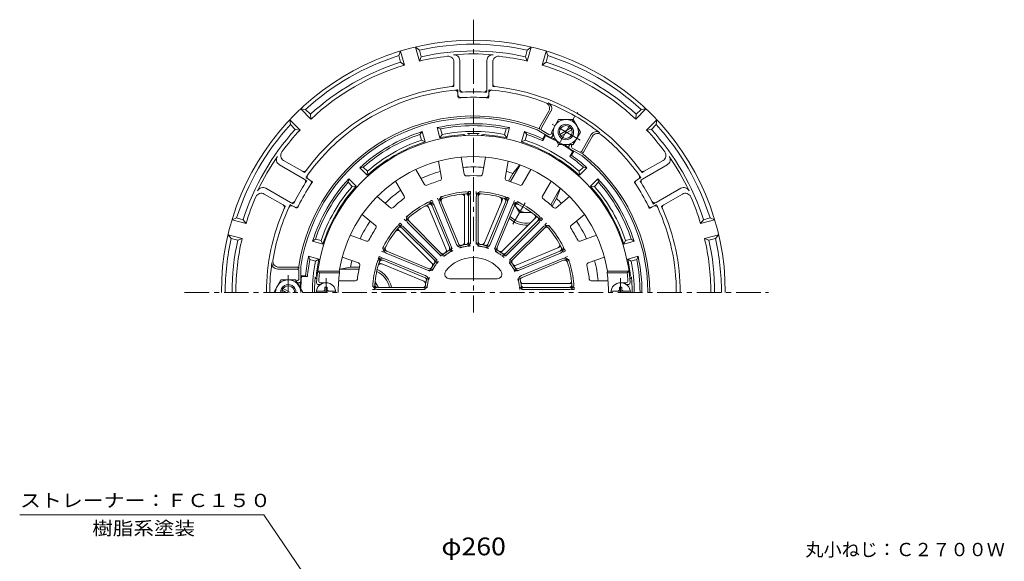
# Model space of a CAD drawing. Units: millimetres. Extents: x -289 to 230, y -397 to 370.
# Drawn here: x -279 to 229, y 90 to 370 of the extents above; entities that cross this region are included whole.
import ezdxf

# ---------------------------------------------------------------- set-up
doc = ezdxf.new("R2010")
doc.units = ezdxf.units.MM
doc.header["$LTSCALE"] = 3
doc.linetypes.add('JWW_CENTER1', pattern=[6.773333, 4.233333, -0.846667, 0.846667, -0.846667])
doc.linetypes.add('JWW_HOJO', pattern=[1.693333, -1.27, 0.423333])
for name, color, linetype in [('0-8', 7, 'Continuous'), ('0-9', 7, 'Continuous'), ('0-A', 7, 'Continuous'), ('0-B', 7, 'Continuous'), ('その他', 7, 'Continuous'), ('仕上', 7, 'Continuous'), ('寸法', 7, 'Continuous'), ('躯体', 7, 'Continuous'), ('通り芯', 7, 'Continuous')]:
    doc.layers.add(name, color=color, linetype=linetype)
doc.styles.add('ＭＳ ゴシック', font='txt', dxfattribs={"height": 1})

msp = doc.modelspace()

# ---------------------------------------------------------------- linework, layer by layer
at = {"layer": '0-8', "color": 4, "linetype": 'Continuous', "lineweight": 9}
for p, q in [((-23.49, 274.14), (-21.22, 270.2)), ((-14.82, 270.2), (-21.22, 270.2)), ((-95.67, 234.62), (-93.91, 231.57))]:
    msp.add_line(p, q, dxfattribs=at)
for centre, start, end in [((-17.47, 276.7), 202.8907, 289.3357), ((-99.97, 229.06), 22.6652, 49.3357)]:
    msp.add_arc(centre, 6.5, start, end, dxfattribs=at)
at = {"layer": '0-9', "color": 4, "linetype": 'JWW_CENTER1', "lineweight": 9}
for p, q in [((-120.97, 229.07), (-120.97, 236.38)), ((31.03, 229.07), (31.03, 236.38))]:
    msp.add_line(p, q, dxfattribs=at)
at = {"layer": '0-9', "color": 4, "linetype": 'Continuous', "lineweight": 9}
for p, q in [((-125.93, 229.67), (-116.01, 229.67)), ((-121.57, 230.67), (-121.57, 231.82)), ((-120.37, 231.82), (-121.57, 231.82)), ((-120.37, 230.67), (-120.37, 231.82)), ((35.99, 229.67), (26.07, 229.67)), ((30.43, 231.82), (31.63, 231.82)), ((30.43, 230.67), (30.43, 231.82)), ((31.63, 230.67), (31.63, 231.82))]:
    msp.add_line(p, q, dxfattribs=at)
for centre, radius, start, end in [((-120.97, 229.07), 5, 0, 180), ((31.03, 229.07), 5, 0, 180), ((-122.57, 230.67), 1, 270, 0), ((-119.37, 230.67), 1, 180, 270), ((29.43, 230.67), 1, 270, 0), ((32.63, 230.67), 1, 180, 270)]:
    msp.add_arc(centre, radius, start, end, dxfattribs=at)
at = {"layer": '0-A', "color": 4, "linetype": 'Continuous', "lineweight": 9}
for p, q in [((-72.79, 348.37), (-74.74, 355.61)), ((-74.74, 355.61), (-72.76, 354.02)), ((-17.18, 354.02), (-15.2, 355.61)), ((-17.14, 348.37), (-15.2, 355.61)), ((-83.38, 351.17), (-82.46, 353.54)), ((-82.47, 347.78), (-83.38, 351.17)), ((-80.52, 346.29), (-82.46, 353.54)), ((-71.85, 350.63), (-72.79, 348.37)), ((-71.85, 350.63), (-72.76, 354.02)), ((-18.09, 350.63), (-17.18, 354.02)), ((-18.09, 350.63), (-17.14, 348.37)), ((-9.42, 346.29), (-7.48, 353.54)), ((-7.48, 353.54), (-6.56, 351.17)), ((-7.47, 347.78), (-6.56, 351.17)), ((-82.47, 347.78), (-80.52, 346.29)), ((-54.97, 347.86), (-54.97, 336.68)), ((-51.97, 348.65), (-51.97, 333.86)), ((-37.97, 348.65), (-37.97, 333.86)), ((-34.97, 347.86), (-34.97, 336.68)), ((-7.47, 347.78), (-9.42, 346.29)), ((-52.97, 331.85), (-52.97, 331)), ((-36.97, 331.85), (-36.97, 331)), ((-128.72, 318.47), (-134.02, 323.78)), ((-134.02, 323.78), (-131.51, 323.38)), ((-129.03, 320.91), (-131.51, 323.38)), ((-129.03, 320.91), (-128.72, 318.47)), ((-6, 322.56), (-10.73, 314.38)), ((-9.86, 313.88), (-4.91, 322.46)), ((38.78, 318.47), (44.08, 323.78)), ((39.09, 320.91), (38.78, 318.47)), ((39.09, 320.91), (41.57, 323.38)), ((41.57, 323.38), (44.08, 323.78)), ((-134.37, 312.81), (-139.68, 318.12)), ((-139.28, 315.6), (-139.68, 318.12)), ((-136.81, 313.13), (-139.28, 315.6)), ((44.43, 312.81), (49.74, 318.12)), ((46.87, 313.13), (49.35, 315.6)), ((49.74, 318.12), (49.35, 315.6)), ((-136.81, 313.13), (-134.37, 312.81)), ((-5.67, 309.14), (-12.06, 312.83)), ((-11.62, 313.74), (-10.36, 313.01)), ((-9.5, 312.51), (-6.03, 310.51)), ((-4.67, 310.88), (-4.43, 311.28)), ((-4.3, 309.51), (-3.86, 310.28)), ((15.88, 310.46), (10.92, 301.88)), ((46.87, 313.13), (44.43, 312.81)), ((4.36, 304.51), (4.8, 305.27)), ((5.73, 304.88), (5.96, 305.27)), ((16.52, 309.56), (11.79, 301.38)), ((4.73, 303.14), (11.12, 299.45)), ((6.09, 303.51), (9.56, 301.51)), ((10.42, 301.01), (11.68, 300.28)), ((-145.03, 294.92), (-132.23, 287.53)), ((-142.85, 297.12), (-133.16, 291.53)), ((55.09, 294.92), (42.29, 287.53)), ((52.91, 297.12), (43.22, 291.53)), ((-129.98, 287.39), (-129.25, 286.96)), ((40.04, 287.39), (39.31, 286.96)), ((-152.85, 279.8), (-143.16, 274.21)), ((-152.03, 282.8), (-139.23, 275.4)), ((62.09, 282.8), (49.29, 275.4)), ((62.91, 279.8), (53.22, 274.21)), ((-137.98, 273.53), (-137.25, 273.11)), ((48.04, 273.53), (47.31, 273.11)), ((-169.45, 266.56), (-167.07, 267.48)), ((-162.2, 264.62), (-169.45, 266.56)), ((-163.69, 266.57), (-167.07, 267.48)), ((-163.69, 266.57), (-162.2, 264.62)), ((73.75, 266.57), (72.26, 264.62)), ((72.26, 264.62), (79.51, 266.56)), ((73.75, 266.57), (77.13, 267.48)), ((77.13, 267.48), (79.51, 266.56)), ((-164.27, 256.89), (-171.52, 258.83)), ((-169.92, 256.85), (-171.52, 258.83)), ((-166.53, 255.95), (-169.92, 256.85)), ((-166.53, 255.95), (-164.27, 256.89)), ((74.33, 256.89), (81.58, 258.83)), ((76.59, 255.95), (74.33, 256.89)), ((76.59, 255.95), (79.98, 256.85)), ((81.58, 258.83), (79.98, 256.85)), ((-145.88, 241.07), (-135.97, 241.07)), ((-145.42, 242.07), (-135.97, 242.07)), ((-134.97, 241.07), (-134.97, 242.52)), ((-134.97, 236.07), (-134.97, 240.07)), ((-133.97, 235.07), (-133.97, 242.45)), ((-135.97, 235.07), (-136.43, 235.07)), ((-134.97, 234.07), (-135.85, 234.07))]:
    msp.add_line(p, q, dxfattribs=at)
at = {"layer": '0-A', "color": 4, "linetype": 'JWW_HOJO', "lineweight": 9}
for p, q in [((-54.97, 336.68), (-54.97, 335.32)), ((-34.97, 336.68), (-34.97, 335.32)), ((-52.97, 333.48), (-52.97, 331.85)), ((-52.97, 331), (-52.97, 329.39)), ((-51.97, 333.86), (-51.97, 332.27)), ((-37.97, 333.86), (-37.97, 332.27)), ((-36.97, 333.48), (-36.97, 331.85)), ((-36.97, 331), (-36.97, 329.39)), ((-133.16, 291.53), (-131.99, 290.85)), ((43.22, 291.53), (42.05, 290.85)), ((-132.23, 287.53), (-130.85, 286.73)), ((-131.4, 288.2), (-129.98, 287.39)), ((-129.25, 286.96), (-127.85, 286.16)), ((39.31, 286.96), (37.91, 286.16)), ((41.46, 288.2), (40.04, 287.39)), ((42.29, 287.53), (40.91, 286.73)), ((-139.4, 274.35), (-137.98, 273.53)), ((-139.23, 275.4), (-137.85, 274.61)), ((49.29, 275.4), (47.91, 274.61)), ((49.46, 274.35), (48.04, 273.53)), ((-143.16, 274.21), (-141.99, 273.53)), ((-137.25, 273.11), (-135.85, 272.3)), ((47.31, 273.11), (45.91, 272.3)), ((53.22, 274.21), (52.05, 273.53))]:
    msp.add_line(p, q, dxfattribs=at)
at = {"layer": '0-A', "color": 4, "linetype": 'JWW_CENTER1', "lineweight": 9}
for p, q in [((-1.63, 304.14), (8.71, 322.04)), ((10.09, 307.55), (-4.35, 315.89)), ((-24.66, 264.24), (-17.98, 275.82)), ((-140.47, 229.07), (-140.47, 237.99))]:
    msp.add_line(p, q, dxfattribs=at)
at = {"layer": '0-A', "color": 4, "linetype": 'Continuous', "lineweight": 9}
for centre, radius, start, end in [((-44.97, 229.07), 130, 0, 180), ((-44.97, 229.07), 128, 77.4627, 102.5373), ((-44.97, 229.07), 128, 107.4627, 132.5373), ((-44.97, 229.07), 122.5, 96.2454, 103.1288), ((-44.97, 229.07), 124.5, 77.532, 102.468), ((-57.97, 347.86), 3, 0, 96.2454), ((-44.97, 229.07), 123, 85.2198, 94.7802), ((-54.97, 348.65), 3, 0, 94.7802), ((-34.97, 348.65), 3, 85.2198, 180), ((-31.97, 347.86), 3, 83.7546, 180), ((-44.97, 229.07), 122.5, 76.8712, 83.7546), ((-44.97, 229.07), 128, 47.4627, 72.5373), ((-44.97, 229.07), 124.5, 107.532, 132.468), ((-44.97, 229.07), 122.5, 106.8712, 133.1288), ((-44.97, 229.07), 122.5, 46.8712, 73.1288), ((-44.97, 229.07), 124.5, 47.532, 72.468), ((-56.47, 336.68), 1.5, 276.1002, 0), ((-33.47, 336.68), 1.5, 180, 263.8998), ((-44.97, 229.07), 106.72, 96.1, 143.9), ((-44.97, 229.07), 104.72, 95.2807, 144.7193), ((-54.47, 331.85), 1.5, 0, 95.2807), ((-51.47, 331), 1.5, 180, 273.6484), ((-50.47, 333.86), 1.5, 180, 273.0043), ((-44.97, 229.07), 103.44, 86.9957, 93.0043), ((-39.47, 333.86), 1.5, 266.9957, 0), ((-38.47, 331), 1.5, 266.3516, 0), ((-35.47, 331.85), 1.5, 84.7193, 180), ((-44.97, 229.07), 104.72, 69.0498, 84.7193), ((-44.97, 229.07), 106.72, 36.1, 83.9), ((-44.97, 229.07), 100.64, 86.3514, 93.6486), ((-8.6, 324.06), 3, 330, 69.0497), ((-7.5, 323.96), 3, 330, 68.4546), ((-44.97, 229.07), 105.02, 51.5452, 68.4548), ((-44.97, 229.07), 91, 68.5019, 171.4981), ((-44.97, 229.07), 128, 137.4627, 162.5373), ((-44.97, 229.07), 90, 68.549, 171.451), ((-44.97, 229.07), 128, 17.4627, 42.5373), ((-44.97, 229.07), 124.5, 137.532, 162.468), ((-44.97, 229.07), 122.5, 136.8712, 143.7546), ((-9.86, 313.88), 1, 150, 240), ((-9, 313.38), 1, 150, 240), ((-5.53, 311.38), 1, 240, 330), ((18.48, 308.96), 3, 51.5454, 150), ((19.11, 308.06), 3, 50.9503, 150), ((-44.97, 229.07), 104.72, 35.2807, 50.9502), ((-44.97, 229.07), 122.5, 36.2454, 43.1288), ((-44.97, 229.07), 124.5, 17.532, 42.468), ((-5.17, 310.01), 1, 240, 330), ((6.59, 304.38), 1, 150, 240), ((-141.35, 299.72), 3, 143.7546, 240), ((5.23, 304.01), 1, 150.0001, 240), ((10.06, 302.38), 1, 240, 330), ((10.92, 301.88), 1, 240, 330), ((-44.97, 229.07), 91, 0, 51.4983), ((51.41, 299.72), 3, 300, 36.2454), ((-44.97, 229.07), 123, 145.2198, 154.7802), ((-143.53, 297.52), 3, 145.2198, 240), ((-44.97, 229.07), 90, 0, 51.451), ((53.59, 297.52), 3, 300, 34.7802), ((-44.97, 229.07), 123, 25.2198, 34.7802), ((-132.41, 292.83), 1.5, 240, 323.8998), ((-129.23, 288.69), 1.5, 144.7193, 240), ((39.29, 288.69), 1.5, 300, 35.2807), ((42.47, 292.83), 1.5, 216.1002, 300), ((-44.97, 229.07), 103.44, 146.9957, 153.0043), ((-44.97, 229.07), 100.64, 146.3514, 153.6486), ((-132.98, 286.23), 1.5, 326.9957, 60), ((-130, 285.66), 1.5, 326.3516, 60), ((40.06, 285.66), 1.5, 120, 213.6484), ((-44.97, 229.07), 100.64, 26.3514, 33.6486), ((43.04, 286.23), 1.5, 120, 213.0043), ((-44.97, 229.07), 103.44, 26.9957, 33.0043), ((-154.35, 277.2), 3, 60, 156.2454), ((-153.53, 280.2), 3, 60, 154.7802), ((63.59, 280.2), 3, 25.2198, 120), ((64.41, 277.2), 3, 23.7546, 120), ((-44.97, 229.07), 122.5, 156.2454, 163.1288), ((-138.48, 276.7), 1.5, 240, 333.0043), ((48.54, 276.7), 1.5, 206.9957, 300), ((-44.97, 229.07), 122.5, 16.8712, 23.7546), ((-44.97, 229.07), 106.72, 156.1, 180), ((-44.97, 229.07), 104.72, 155.2807, 170.9502), ((-143.91, 272.91), 1.5, 336.1002, 60), ((-138.73, 272.23), 1.5, 60, 155.2807), ((-136.5, 274.41), 1.5, 240, 333.6484), ((46.56, 274.41), 1.5, 206.3516, 300), ((48.79, 272.23), 1.5, 24.7193, 120), ((-44.97, 229.07), 104.72, 0, 24.7193), ((53.97, 272.91), 1.5, 120, 203.8998), ((-44.97, 229.07), 106.72, 0, 23.9), ((-44.97, 229.07), 128, 167.4627, 180), ((-44.97, 229.07), 124.5, 167.532, 180), ((-44.97, 229.07), 122.5, 166.8712, 180), ((-44.97, 229.07), 122.5, 0, 13.1288), ((-44.97, 229.07), 124.5, 0, 12.468), ((-44.97, 229.07), 128, 0, 12.5373), ((-44.97, 229.07), 105.02, 171.5452, 180), ((-145.88, 244.07), 3, 171.5454, 270), ((-145.42, 245.07), 3, 170.9503, 270), ((-135.97, 241.07), 1, 0, 90), ((-135.97, 240.07), 1, 0, 90), ((-135.97, 236.07), 1, 270, 0), ((-134.97, 235.07), 1, 270, 0)]:
    msp.add_arc(centre, radius, start, end, dxfattribs=at)
at = {"layer": '0-A', "color": 4, "linetype": 'JWW_HOJO', "lineweight": 9}
for radius, start, end in [(106.72, 95.3766, 96.1), (106.72, 83.9, 84.6234), (104.72, 94.3813, 95.2807), (103.44, 93.0043, 93.8802), (103.44, 86.1198, 86.9957), (104.72, 84.7193, 85.6187), (100.64, 93.6486, 94.5592), (100.64, 85.4408, 86.3514), (106.72, 143.9, 144.6234), (104.72, 144.7193, 145.6187), (104.72, 34.3813, 35.2807), (106.72, 35.3766, 36.1), (103.44, 146.1198, 146.9957), (100.64, 145.4408, 146.3514), (100.64, 33.6486, 34.5592), (103.44, 33.0043, 33.8802), (104.72, 154.3813, 155.2807), (103.44, 153.0043, 153.8802), (103.44, 26.1198, 26.9957), (104.72, 24.7193, 25.6187), (106.72, 155.3766, 156.1), (100.64, 153.6486, 154.5592), (100.64, 25.4408, 26.3514), (106.72, 23.9, 24.6234)]:
    msp.add_arc((-44.97, 229.07), radius, start, end, dxfattribs=at)
at = {"layer": '0-B', "color": 6, "linetype": 'Continuous', "lineweight": 9}
for p, q in [((-4.72, 311.77), (-0.97, 318.27)), ((6.53, 318.27), (-0.97, 318.27)), ((10.28, 311.77), (6.53, 318.27)), ((-4.72, 311.77), (-0.97, 305.27)), ((-0.31, 310.56), (5.38, 313.85)), ((0.19, 309.7), (5.88, 312.98)), ((10.28, 311.77), (6.53, 305.27)), ((6.53, 305.27), (-0.97, 305.27)), ((-144.22, 235.56), (-147.97, 229.07)), ((-144.22, 235.56), (-136.71, 235.56)), ((-136.71, 235.56), (-132.97, 229.07)), ((-141.47, 229.07), (-143.56, 230.28)), ((-139.47, 229.07), (-143.06, 231.14))]:
    msp.add_line(p, q, dxfattribs=at)
for radius in [6.5, 4, 3.32]:
    msp.add_circle((2.78, 311.77), radius, dxfattribs=at)
for centre, radius, start, end in [((-140.47, 229.06), 6.5, 0.0421, 179.9579), ((-140.47, 229.07), 4, 359.9996, 180.0004), ((-140.47, 229.07), 3.32, 359.9996, 180.0004)]:
    msp.add_arc(centre, radius, start, end, dxfattribs=at)
at = {"layer": '仕上', "color": 6, "linetype": 'Continuous', "lineweight": 9}
for p, q in [((-61.44, 287.91), (-62.99, 296.71)), ((-49.62, 290), (-51.17, 298.79)), ((-40.32, 290), (-38.77, 298.79)), ((-28.5, 287.91), (-26.95, 296.71)), ((-70.18, 284.73), (-74.64, 292.47)), ((-19.76, 284.73), (-15.29, 292.47)), ((-80.57, 278.73), (-85.04, 286.47)), ((-9.37, 278.73), (-4.9, 286.47)), ((-87.7, 272.75), (-94.54, 278.49)), ((-62.46, 275.22), (-53.61, 253.84)), ((-61.54, 275.61), (-52.68, 254.23)), ((-49.47, 278.2), (-49.47, 254.88)), ((-47.47, 278.41), (-47.47, 255.26)), ((-46.47, 278.41), (-46.47, 255.26)), ((-43.47, 278.41), (-43.47, 255.26)), ((-42.47, 278.41), (-42.47, 255.26)), ((-30.32, 276.18), (-39.25, 254.64)), ((-28.4, 275.61), (-37.25, 254.23)), ((-27.47, 275.22), (-36.33, 253.84)), ((-2.24, 272.75), (4.6, 278.49)), ((-95.41, 263.56), (-102.25, 269.3)), ((-67.93, 272.74), (-59, 251.19)), ((-66.16, 273.69), (-57.3, 252.31)), ((-65.24, 274.08), (-56.38, 252.7)), ((-24.7, 274.08), (-33.56, 252.7)), ((-23.78, 273.69), (-32.63, 252.31)), ((5.47, 263.56), (12.31, 269.3)), ((-78.8, 265.02), (-62.43, 248.65)), ((-78.09, 265.72), (-61.73, 249.36)), ((-13.41, 266.99), (-29.9, 250.5)), ((-11.85, 265.72), (-28.21, 249.36)), ((-11.14, 265.02), (-27.51, 248.65)), ((-82.9, 260.63), (-66.4, 244.14)), ((-81.62, 262.19), (-65.26, 245.82)), ((-80.92, 262.89), (-64.55, 246.53)), ((-9.02, 262.89), (-25.39, 246.53)), ((-8.31, 262.19), (-24.68, 245.82)), ((-100.06, 255.5), (-108.45, 258.56)), ((10.12, 255.5), (18.51, 258.56)), ((-89.98, 249.33), (-68.6, 240.48)), ((-89.6, 250.26), (-68.22, 241.4)), ((-1.3, 252.03), (-22.84, 243.1)), ((-0.34, 250.26), (-21.72, 241.4)), ((0.04, 249.33), (-21.34, 240.48)), ((-104.17, 244.23), (-112.56, 247.28)), ((-91.51, 245.64), (-70.13, 236.78)), ((-91.13, 246.56), (-69.75, 237.71)), ((1.19, 246.56), (-20.19, 237.71)), ((1.57, 245.64), (-19.81, 236.78)), ((14.23, 244.23), (22.62, 247.28)), ((-125.22, 240.07), (-114.1, 240.07)), ((-125.22, 240.07), (-124.34, 239.07)), ((-124.34, 239.07), (-113.98, 239.07)), ((-114.1, 240.07), (-113.98, 239.07)), ((-92.09, 243.71), (-70.54, 234.79)), ((24.16, 240.07), (24.04, 239.07)), ((34.4, 239.07), (24.04, 239.07)), ((35.28, 240.07), (24.16, 240.07)), ((35.28, 240.07), (34.4, 239.07)), ((-120.97, 234.07), (-123.74, 234.07)), ((-105.78, 235.07), (-114.44, 235.07)), ((-57.22, 236.07), (-32.72, 236.07)), ((15.84, 235.07), (24.5, 235.07)), ((31.03, 234.07), (33.8, 234.07)), ((-123.97, 233.07), (-124.81, 233.07)), ((-94.31, 231.57), (-71.17, 231.57)), ((-94.31, 230.57), (-71.17, 230.57)), ((4.17, 233.57), (-19.16, 233.57)), ((4.37, 231.57), (-18.77, 231.57)), ((4.37, 230.57), (-18.77, 230.57)), ((34.03, 233.07), (34.87, 233.07))]:
    msp.add_line(p, q, dxfattribs=at)
at = {"layer": '仕上', "color": 6, "linetype": 'JWW_HOJO', "lineweight": 9}
for p, q in [((-49.47, 279.87), (-49.47, 278.2)), ((-47.47, 280.01), (-47.47, 278.41)), ((-46.47, 281.05), (-46.47, 278.41)), ((-43.47, 281.05), (-43.47, 278.41)), ((-42.47, 280.01), (-42.47, 278.41)), ((-66.77, 275.17), (-66.16, 273.69)), ((-66.25, 276.52), (-65.24, 274.08)), ((-63.47, 277.66), (-62.46, 275.22)), ((-62.15, 277.09), (-61.54, 275.61)), ((-29.69, 277.72), (-30.32, 276.18)), ((-27.79, 277.09), (-28.4, 275.61)), ((-26.46, 277.66), (-27.47, 275.22)), ((-23.69, 276.52), (-24.7, 274.08)), ((-23.17, 275.17), (-23.78, 273.69)), ((-68.57, 274.28), (-67.93, 272.74)), ((-82.78, 264.76), (-80.92, 262.89)), ((-80.66, 266.88), (-78.8, 265.02)), ((-79.22, 266.85), (-78.09, 265.72)), ((-12.23, 268.17), (-13.41, 266.99)), ((-10.72, 266.85), (-11.85, 265.72)), ((-9.28, 266.88), (-11.14, 265.02)), ((-7.15, 264.76), (-9.02, 262.89)), ((-84.07, 261.81), (-82.9, 260.63)), ((-82.76, 263.32), (-81.62, 262.19)), ((-7.18, 263.32), (-8.31, 262.19)), ((-52.68, 254.23), (-52.18, 253.01)), ((-49.47, 254.88), (-49.47, 253.66)), ((-47.47, 255.26), (-47.47, 253.94)), ((-46.47, 255.26), (-46.47, 253.02)), ((-43.47, 255.26), (-43.47, 253.02)), ((-42.47, 255.26), (-42.47, 253.94)), ((-39.25, 254.64), (-39.72, 253.51)), ((-37.25, 254.23), (-37.76, 253.01)), ((-92.42, 250.34), (-89.98, 249.33)), ((-91.07, 250.87), (-89.6, 250.26)), ((-61.73, 249.36), (-60.79, 248.42)), ((-59, 251.19), (-58.54, 250.06)), ((-57.3, 252.31), (-56.8, 251.09)), ((-56.38, 252.7), (-55.52, 250.62)), ((-53.61, 253.84), (-52.75, 251.77)), ((-36.33, 253.84), (-37.19, 251.77)), ((-33.56, 252.7), (-34.42, 250.62)), ((-32.63, 252.31), (-33.14, 251.09)), ((-29.9, 250.5), (-30.76, 249.64)), ((-28.21, 249.36), (-29.15, 248.42)), ((0.24, 252.67), (-1.3, 252.03)), ((1.14, 250.87), (-0.34, 250.26)), ((2.48, 250.34), (0.04, 249.33)), ((-93.63, 244.35), (-92.09, 243.71)), ((-93.57, 247.57), (-91.13, 246.56)), ((-92.99, 246.25), (-91.51, 245.64)), ((-66.4, 244.14), (-65.54, 243.27)), ((-65.26, 245.82), (-64.33, 244.89)), ((-64.55, 246.53), (-62.97, 244.94)), ((-62.43, 248.65), (-60.85, 247.07)), ((-27.51, 248.65), (-29.09, 247.07)), ((-25.39, 246.53), (-26.97, 244.94)), ((-24.68, 245.82), (-25.61, 244.89)), ((3.63, 247.57), (1.19, 246.56)), ((3.05, 246.25), (1.57, 245.64)), ((-68.6, 240.48), (-66.53, 239.62)), ((-68.22, 241.4), (-66.99, 240.9)), ((-22.84, 243.1), (-23.97, 242.64)), ((-21.34, 240.48), (-23.41, 239.62)), ((-21.72, 241.4), (-22.94, 240.9)), ((-70.54, 234.79), (-69.41, 234.32)), ((-70.13, 236.78), (-68.91, 236.28)), ((-69.75, 237.71), (-67.67, 236.85)), ((-20.19, 237.71), (-22.27, 236.85)), ((-19.81, 236.78), (-21.03, 236.28)), ((-96.95, 230.57), (-94.31, 230.57)), ((-95.91, 231.57), (-94.31, 231.57)), ((-71.17, 231.57), (-69.84, 231.57)), ((-71.17, 230.57), (-68.92, 230.57)), ((-18.77, 230.57), (-21.02, 230.57)), ((-19.16, 233.57), (-20.38, 233.57)), ((-18.77, 231.57), (-20.09, 231.57)), ((5.83, 233.57), (4.17, 233.57)), ((5.97, 231.57), (4.37, 231.57)), ((7.01, 230.57), (4.37, 230.57))]:
    msp.add_line(p, q, dxfattribs=at)
at = {"layer": '仕上', "color": 6, "linetype": 'Continuous', "lineweight": 9}
for centre, radius, start, end in [((-44.97, 229.07), 81, 3.5833, 176.4167), ((-44.97, 229.07), 70, 9.0411, 170.9589), ((-48.64, 290.17), 1, 189.9972, 273.4317), ((-41.3, 290.17), 1, 266.5659, 350), ((-69.31, 285.23), 1, 209.9972, 293.4317), ((-44.97, 229.07), 60.21, 106.5665, 113.4335), ((-62.42, 287.74), 1, 286.5659, 10), ((-44.97, 229.07), 60.21, 86.5665, 93.4335), ((-27.52, 287.74), 1, 169.9972, 253.4317), ((-44.97, 229.07), 60.21, 66.5665, 73.4335), ((-20.63, 285.23), 1, 246.5659, 330), ((-44.97, 229.07), 52, 94.6349, 107.8652), ((-44.97, 229.07), 51, 94.6349, 107.8652), ((-50.97, 278.2), 1.5, 0, 96.9626), ((-48.97, 278.41), 2.5, 0, 94.6343), ((-48.97, 278.41), 1.5, 0, 94.6343), ((-40.97, 278.41), 2.5, 85.3658, 179.999), ((-40.97, 278.41), 1.5, 85.3658, 179.999), ((-44.97, 229.07), 51, 72.1349, 85.3652), ((-44.97, 229.07), 52, 72.1349, 85.3652), ((-44.97, 229.07), 60.21, 126.5665, 133.4335), ((-81.44, 278.23), 1, 306.5659, 30), ((-44.97, 229.07), 52, 117.1349, 130.3652), ((-44.97, 229.07), 51, 117.1349, 130.3652), ((-67.55, 273.12), 2.5, 22.5, 117.1343), ((-67.55, 273.12), 1.5, 22.5, 117.1343), ((-60.15, 276.18), 2.5, 107.8658, 202.499), ((-60.15, 276.18), 1.5, 107.8658, 202.499), ((-31.71, 276.76), 1.5, 337.5, 74.4626), ((-29.78, 276.18), 1.5, 337.5, 72.1343), ((-29.78, 276.18), 2.5, 337.5, 72.1343), ((-22.39, 273.12), 2.5, 62.8658, 157.499), ((-22.39, 273.12), 1.5, 62.8658, 157.499), ((-44.97, 229.07), 51, 49.6349, 62.8652), ((-44.97, 229.07), 52, 49.6349, 62.8652), ((-8.5, 278.23), 1, 149.9972, 233.4317), ((-44.97, 229.07), 60.21, 46.5665, 53.4335), ((-87.05, 273.52), 1, 229.9972, 313.4317), ((-69.32, 272.17), 1.5, 22.5, 119.4626), ((-14.47, 268.05), 1.5, 315, 51.9626), ((-2.89, 273.52), 1, 226.5659, 310), ((-77.03, 266.78), 2.5, 130.3658, 224.999), ((-77.03, 266.78), 1.5, 130.3658, 224.999), ((-12.91, 266.78), 1.5, 315, 49.6343), ((-12.91, 266.78), 2.5, 315, 49.6343), ((-44.97, 229.07), 60.21, 146.5665, 153.4335), ((-96.05, 262.79), 1, 326.5659, 50), ((-44.97, 229.07), 52, 139.6349, 152.8652), ((-44.97, 229.07), 51, 139.6349, 152.8652), ((-83.96, 259.57), 1.5, 45, 141.9626), ((-82.69, 261.13), 2.5, 45, 139.6343), ((-82.69, 261.13), 1.5, 45, 139.6343), ((-7.25, 261.13), 2.5, 40.3658, 134.999), ((-7.25, 261.13), 1.5, 40.3658, 134.999), ((-44.97, 229.07), 51, 27.1349, 40.3652), ((-44.97, 229.07), 52, 27.1349, 40.3652), ((6.11, 262.79), 1, 129.9972, 213.4317), ((-44.97, 229.07), 60.21, 26.5665, 33.4335), ((-99.72, 256.44), 1, 249.9972, 333.4317), ((-51.3, 254.8), 1.5, 202.5008, 283.8168), ((-50.97, 254.88), 1.5, 283.0851, 0), ((-48.97, 255.26), 1.5, 278.6823, 0), ((-48.97, 255.26), 2.5, 278.6823, 0), ((-40.97, 255.26), 2.5, 180.0008, 261.3192), ((-40.97, 255.26), 1.5, 180.0008, 261.3168), ((-40.63, 255.21), 1.5, 260.5851, 337.5), ((-38.64, 254.8), 1.5, 256.1823, 337.5), ((-1.87, 253.41), 1.5, 292.5, 29.4626), ((9.78, 256.44), 1, 206.5659, 290), ((-89.02, 251.64), 2.5, 152.8658, 247.499), ((-89.02, 251.64), 1.5, 152.8658, 247.499), ((-60.66, 250.42), 1.5, 225.0008, 306.3168), ((-44.97, 229.07), 25, 121.1814, 126.3185), ((-60.39, 250.62), 1.5, 305.5851, 22.5), ((-44.97, 229.07), 24, 121.1814, 126.3183), ((-58.69, 251.74), 1.5, 301.1823, 22.5), ((-58.69, 251.74), 2.5, 301.1823, 22.5), ((-51.3, 254.8), 2.5, 202.5008, 283.8192), ((-44.97, 229.07), 25, 98.6814, 103.8185), ((-44.97, 229.07), 24, 98.6814, 103.8183), ((-44.97, 229.07), 24, 76.1814, 81.3183), ((-44.97, 229.07), 25, 76.1814, 81.3185), ((-38.64, 254.8), 2.5, 256.1823, 337.5), ((-31.25, 251.74), 2.5, 157.5008, 238.8192), ((-31.25, 251.74), 1.5, 157.5008, 238.8168), ((-44.97, 229.07), 24, 53.6814, 58.8183), ((-44.97, 229.07), 25, 53.6814, 58.8185), ((-30.96, 251.56), 1.5, 238.0851, 315), ((-29.27, 250.42), 1.5, 233.6823, 315), ((-0.92, 251.64), 1.5, 292.5, 27.1343), ((-0.92, 251.64), 2.5, 292.5, 27.1343), ((-104.51, 243.29), 1, 346.5659, 70), ((-44.97, 229.07), 52, 162.1349, 175.3652), ((-44.97, 229.07), 51, 162.1349, 175.3652), ((-92.08, 244.25), 2.5, 67.5, 162.1343), ((-92.66, 242.33), 1.5, 67.5, 164.4626), ((-92.08, 244.25), 1.5, 67.5, 162.1343), ((-67.46, 243.08), 1.5, 328.0851, 45), ((-44.97, 229.07), 25, 143.6814, 148.8185), ((-66.32, 244.76), 1.5, 323.6823, 45), ((-66.32, 244.76), 2.5, 323.6823, 45), ((-60.66, 250.42), 2.5, 225.0008, 306.3192), ((-44.97, 229.07), 18, 37.7996, 142.2004), ((-29.27, 250.42), 2.5, 233.6823, 315), ((-23.62, 244.76), 2.5, 135.0008, 216.3192), ((-23.62, 244.76), 1.5, 135.0008, 216.3168), ((-44.97, 229.07), 25, 31.1814, 36.3185), ((2.14, 244.25), 2.5, 17.8658, 112.499), ((2.14, 244.25), 1.5, 17.8658, 112.499), ((-44.97, 229.07), 51, 4.6349, 17.8652), ((-44.97, 229.07), 52, 4.6349, 17.8652), ((14.57, 243.29), 1, 109.9972, 193.4317), ((-44.97, 229.07), 80, 172.8192, 175.6443), ((-44.97, 229.07), 69.73, 171.7545, 180), ((-44.97, 229.07), 60.21, 166.5665, 173.4335), ((-67.64, 242.79), 2.5, 247.5008, 328.8192), ((-67.64, 242.79), 1.5, 247.5008, 328.8168), ((-44.97, 229.07), 24, 143.6814, 148.8183), ((-57.22, 238.57), 2.5, 142.2007, 270), ((-32.72, 238.57), 2.5, 270, 37.7993), ((-44.97, 229.07), 24, 31.1814, 36.3183), ((-23.42, 244.49), 1.5, 215.5851, 292.5), ((-22.3, 242.79), 2.5, 211.1823, 292.5), ((-22.3, 242.79), 1.5, 211.1823, 292.5), ((-44.97, 229.07), 60.21, 6.5665, 13.4335), ((-44.97, 229.07), 69.73, 0, 8.2455), ((-44.97, 229.07), 80, 4.3557, 7.1808), ((-124.81, 234.07), 1, 176.4152, 270), ((-123.74, 235.07), 1, 175.6468, 270), ((-105.78, 236.07), 1, 269.9972, 353.4317), ((-71.11, 233.4), 1.5, 350.5851, 67.5), ((-70.7, 235.4), 1.5, 346.1823, 67.5), ((-70.7, 235.4), 2.5, 346.1823, 67.5), ((-44.97, 229.07), 25, 166.1814, 171.3185), ((-44.97, 229.07), 24, 166.1814, 171.3183), ((-19.24, 235.4), 2.5, 112.5008, 193.8192), ((-44.97, 229.07), 24, 8.6814, 13.8183), ((-19.24, 235.4), 1.5, 112.5008, 193.8168), ((-44.97, 229.07), 25, 8.6814, 13.8185), ((-19.16, 235.07), 1.5, 193.0851, 270), ((4.17, 235.07), 1.5, 270, 6.9626), ((15.84, 236.07), 1, 186.5659, 270), ((33.8, 235.07), 1, 270, 4.3532), ((34.87, 234.07), 1, 270, 3.5848), ((-94.31, 233.07), 2.5, 175.3658, 269.999), ((-94.31, 233.07), 1.5, 175.3658, 269.999), ((-71.17, 233.07), 1.5, 270.0008, 351.3168), ((-71.17, 233.07), 2.5, 270.0008, 351.3192), ((-18.77, 233.07), 2.5, 188.6823, 270), ((-18.77, 233.07), 1.5, 188.6823, 270), ((4.37, 233.07), 2.5, 270, 4.6343), ((4.37, 233.07), 1.5, 270, 4.6343)]:
    msp.add_arc(centre, radius, start, end, dxfattribs=at)
at = {"layer": '仕上', "color": 6, "linetype": 'JWW_HOJO', "lineweight": 9}
for radius, start, end in [(52, 91.653, 94.6349), (51, 92.8097, 94.6349), (52, 85.3652, 88.347), (51, 85.3652, 87.1904), (52, 114.153, 117.1349), (51, 115.3097, 117.1349), (52, 107.8652, 110.847), (51, 107.8652, 109.6904), (51, 70.3097, 72.1349), (52, 69.153, 72.1349), (52, 62.8652, 65.847), (51, 62.8652, 64.6904), (52, 136.653, 139.6349), (52, 130.3652, 133.347), (51, 130.3652, 132.1904), (51, 47.8097, 49.6349), (52, 46.653, 49.6349), (52, 40.3652, 43.347), (51, 137.8097, 139.6349), (51, 40.3652, 42.1904), (52, 152.8652, 155.847), (51, 152.8652, 154.6904), (25, 126.3185, 129.2609), (25, 118.239, 121.1814), (24, 116.0833, 121.1814), (24, 103.8183, 108.9169), (25, 103.8185, 106.7609), (25, 95.739, 98.6814), (24, 93.5833, 98.6814), (24, 81.3183, 86.4169), (25, 81.3185, 84.2609), (24, 71.0833, 76.1814), (25, 73.239, 76.1814), (24, 58.8183, 63.9169), (25, 58.8185, 61.7609), (25, 50.739, 53.6814), (51, 25.3097, 27.1349), (52, 24.153, 27.1349), (52, 159.153, 162.1349), (51, 160.3097, 162.1349), (25, 140.739, 143.6814), (24, 138.5833, 143.6814), (24, 126.3183, 131.4169), (24, 48.5833, 53.6814), (24, 36.3183, 41.4169), (25, 36.3185, 39.2609), (51, 17.8652, 19.6904), (52, 17.8652, 20.847), (25, 148.8185, 151.7609), (24, 148.8183, 153.9169), (24, 26.0833, 31.1814), (25, 28.239, 31.1814), (25, 163.239, 166.1814), (24, 161.0833, 166.1814), (24, 13.8183, 18.9169), (25, 13.8185, 16.7609), (52, 175.3652, 178.347), (51, 175.3652, 177.1904), (25, 171.3185, 174.2609), (24, 171.3183, 176.4169), (24, 3.5833, 8.6814), (25, 5.739, 8.6814), (51, 2.8097, 4.6349), (52, 1.653, 4.6349)]:
    msp.add_arc((-44.97, 229.07), radius, start, end, dxfattribs=at)
at = {"layer": '寸法', "color": 7, "linetype": 'Continuous', "lineweight": 9}
for p, q in [((-279, 114.29), (-153.12, 114.29)), ((-153.12, 114.29), (-55.81, -28.42))]:
    msp.add_line(p, q, dxfattribs=at)
at = {"layer": '躯体', "color": 2, "linetype": 'Continuous', "lineweight": 9}
for p, q in [((-72.49, 310.54), (-71.33, 311.98)), ((-71.72, 307.64), (-72.49, 310.54)), ((-69.9, 306.66), (-71.33, 311.98)), ((-62.17, 308.73), (-63.6, 314.05)), ((-61.87, 313.39), (-63.6, 314.05)), ((-61.09, 310.49), (-62.17, 308.73)), ((-61.09, 310.49), (-61.87, 313.39)), ((-28.85, 310.49), (-28.07, 313.39)), ((-27.76, 308.73), (-28.85, 310.49)), ((-28.07, 313.39), (-26.34, 314.05)), ((-27.76, 308.73), (-26.34, 314.05)), ((-20.04, 306.66), (-18.61, 311.98)), ((-17.44, 310.54), (-18.61, 311.98)), ((-18.22, 307.64), (-17.44, 310.54)), ((-7.68, 309.88), (-9.19, 307.27)), ((-7.86, 310.41), (-9.07, 308.32)), ((-7.14, 310), (-7.68, 309.88)), ((-69.9, 306.66), (-71.72, 307.64)), ((-18.22, 307.64), (-20.04, 306.66)), ((-9.07, 308.32), (-9.19, 307.27)), ((6.37, 301.76), (4.87, 299.15)), ((5.71, 299.78), (4.87, 299.15)), ((6.92, 301.88), (5.71, 299.78)), ((6.2, 302.29), (6.37, 301.76)), ((-20.88, 294.79), (-25.86, 286.17)), ((-20.93, 294.81), (-24.55, 290.44)), ((-101.77, 293.64), (-103.59, 293.35)), ((-99.7, 289.46), (-103.59, 293.35)), ((-99.64, 291.52), (-101.77, 293.64)), ((-99.64, 291.52), (-99.7, 289.46)), ((-24.55, 290.44), (-26.83, 286.48)), ((9.7, 291.52), (11.83, 293.64)), ((9.76, 289.46), (9.7, 291.52)), ((9.76, 289.46), (13.66, 293.35)), ((11.83, 293.64), (13.66, 293.35)), ((-109.55, 285.86), (-109.25, 287.69)), ((-107.42, 283.74), (-109.55, 285.86)), ((-105.36, 283.8), (-109.25, 287.69)), ((15.42, 283.8), (19.31, 287.69)), ((17.48, 283.74), (19.61, 285.86)), ((19.61, 285.86), (19.31, 287.69)), ((-105.36, 283.8), (-107.42, 283.74)), ((-0.1, 282.79), (-5.07, 274.17)), ((-0.06, 282.76), (-2.03, 277.44)), ((17.48, 283.74), (15.42, 283.8)), ((-2.03, 277.44), (-4.31, 273.48)), ((-126.45, 256.59), (-127.88, 255.42)), ((-122.56, 254), (-127.88, 255.42)), ((-123.54, 255.81), (-126.45, 256.59)), ((-123.54, 255.81), (-122.56, 254)), ((32.62, 254), (33.6, 255.81)), ((32.62, 254), (37.94, 255.42)), ((33.6, 255.81), (36.51, 256.59)), ((36.51, 256.59), (37.94, 255.42)), ((-124.63, 246.27), (-129.95, 247.7)), ((-129.29, 245.97), (-129.95, 247.7)), ((-126.39, 245.19), (-129.29, 245.97)), ((-124.63, 246.27), (-126.39, 245.19)), ((34.69, 246.27), (40.01, 247.7)), ((36.45, 245.19), (34.69, 246.27)), ((36.45, 245.19), (39.35, 245.97)), ((39.35, 245.97), (40.01, 247.7)), ((-113.93, 241.07), (-103.97, 241.07)), ((-113.92, 241.12), (-108.33, 242.07)), ((-108.33, 242.07), (-103.76, 242.07)), ((-133.97, 237.6), (-131.55, 237.6)), ((-133.97, 236.77), (-133.6, 237.18)), ((-133.6, 237.18), (-130.59, 237.18)), ((-131.55, 237.6), (-130.59, 237.18))]:
    msp.add_line(p, q, dxfattribs=at)
for centre, radius, start, end in [((-44.97, 229.07), 87, 77.6352, 102.3648), ((-44.97, 229.07), 86, 78.6668, 101.3333), ((-44.97, 229.07), 87, 107.6352, 132.3648), ((-44.97, 229.07), 86, 108.6668, 131.3333), ((-44.97, 229.07), 81.5, 93.5611, 102.1868), ((-44.97, 229.07), 83, 78.7995, 101.2005), ((-49.97, 309.41), 1, 33.2499, 93.5613), ((-44.97, 229.07), 81.94, 87.8759, 92.1241), ((-47.97, 309.95), 1, 5.1898, 92.1238), ((-41.97, 309.95), 1, 87.8762, 174.8102), ((-39.97, 309.41), 1, 86.4387, 146.7495), ((-44.97, 229.07), 81.5, 77.8132, 86.4389), ((-44.97, 229.07), 87, 65.6307, 72.3648), ((-44.97, 229.07), 86, 65.4155, 71.3333), ((-44.97, 229.07), 89, 61.0968, 65.2322), ((-44.97, 229.07), 81.5, 107.8132, 132.1868), ((-44.97, 229.07), 83, 108.7995, 131.2005), ((-44.97, 229.07), 81.5, 47.8132, 72.1868), ((-44.97, 229.07), 83, 48.7995, 71.2005), ((-44.97, 229.07), 89.5, 61.6235, 63.3583), ((-44.97, 229.07), 89, 54.7675, 58.8971), ((-44.97, 229.07), 89.5, 56.6415, 58.3705), ((-44.97, 229.07), 87, 47.6352, 54.3693), ((-44.97, 229.07), 86, 48.6668, 54.5845), ((-44.97, 229.07), 64.68, 105.3228, 114.6773), ((-44.97, 229.07), 64.68, 85.3228, 94.6773), ((-44.97, 229.07), 64.68, 71.5949, 74.6773), ((-44.97, 229.07), 87, 137.6352, 162.3648), ((-44.97, 229.07), 86, 138.6668, 161.3333), ((-44.97, 229.07), 87, 17.6352, 42.3648), ((-44.97, 229.07), 86, 18.6668, 41.3333), ((-44.97, 229.07), 83, 138.7995, 161.2005), ((-44.97, 229.07), 81.5, 137.8132, 162.1868), ((-44.97, 229.07), 64.68, 125.3228, 134.6773), ((-44.97, 229.07), 81.5, 17.8132, 42.1868), ((-44.97, 229.07), 83, 18.7995, 41.2005), ((-17.47, 276.7), 13, 176.2065, 183.5545), ((-44.97, 229.07), 64.68, 45.3228, 48.4051), ((-44.97, 229.07), 64.68, 145.3227, 154.6773), ((-17.47, 276.7), 13, 226.4048, 273.4916), ((-17.47, 276.7), 12, 224.551, 279.2196), ((-44.97, 229.07), 64.68, 25.3227, 34.6773), ((-44.97, 229.07), 87, 167.6352, 174.3693), ((-44.97, 229.07), 86, 168.6668, 174.5845), ((-44.97, 229.07), 83, 168.7995, 180), ((-44.97, 229.07), 81.5, 167.8132, 173.5809), ((-44.97, 229.07), 64.68, 165.3228, 168.4051), ((-44.97, 229.07), 64.68, 5.3228, 14.6773), ((-44.97, 229.07), 81.5, 6.4191, 12.1868), ((-44.97, 229.07), 83, 0, 11.2005), ((-44.97, 229.07), 86, 0, 11.3333), ((-44.97, 229.07), 87, 0, 12.3648), ((-99.97, 229.07), 12, 12.0244, 64.5135), ((-99.97, 229.07), 13, 11.0872, 65.5008), ((-44.97, 229.07), 89.5, 176.6415, 178.3705), ((-44.97, 229.07), 89, 174.7675, 178.8971), ((-44.97, 229.07), 81.94, 174.3277, 180), ((-125.51, 237.07), 1, 174.3275, 261.2616), ((-124.96, 238.07), 1, 173.5803, 233.8955), ((35.03, 238.07), 1, 306.1012, 6.4197), ((35.57, 237.07), 1, 278.7404, 5.6725), ((-44.97, 229.07), 81.94, 0, 5.6723)]:
    msp.add_arc(centre, radius, start, end, dxfattribs=at)
at = {"layer": '通り芯', "color": 3, "linetype": 'JWW_CENTER1', "lineweight": 9}
for p, q in [((-44.97, 369.71), (-44.97, 218.61)), ((-193.9, 229.07), (107.35, 229.07))]:
    msp.add_line(p, q, dxfattribs=at)

# ---------------------------------------------------------------- texts
at = {"layer": 'その他', "color": 2, "linetype": 'Continuous', "lineweight": 9, "style": 'ＭＳ ゴシック', "width": 1.1}
msp.add_text('φ260', height=9.144, dxfattribs=at).set_placement((-61.47, 93.47))
at = {"layer": '寸法', "color": 7, "linetype": 'Continuous', "lineweight": 9, "style": 'ＭＳ ゴシック'}
for s, width, p in [('ストレーナー：ＦＣ１５０', 1.152778, (-278.83, 118.32)), ('樹脂系塗装', 1.133333, (-241.56, 103.97))]:
    msp.add_text(s, height=6.858, dxfattribs=dict(at, width=width)).set_placement(p)
msp.add_text('丸小ねじ：Ｃ２７００Ｗ', height=6.858, dxfattribs=at).set_placement((126.33, 93.01))

doc.saveas('drawing.dxf')
